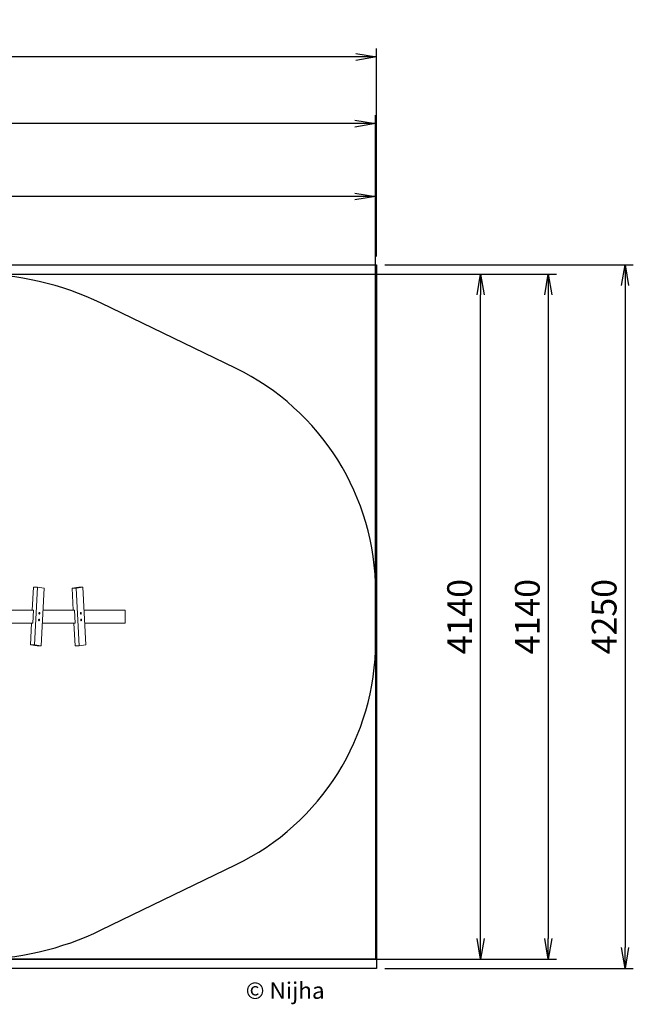
# Model space of a CAD drawing. Extents: x 0 to 10553, y -592 to 5732.
# Drawn here: x 6843 to 10553, y -217 to 5732 of the extents above; entities that cross this region are included whole.
import ezdxf

# ---------------------------------------------------------------- set-up
doc = ezdxf.new("R2010")
doc.units = 0
doc.header["$LTSCALE"] = 1000
doc.header["$MEASUREMENT"] = 0
doc.layers.get('0').update_dxf_attribs({"linetype": 'CONTINUOUS'})
doc.layers.get('DEFPOINTS').update_dxf_attribs({"linetype": 'CONTINUOUS'})
for name, color, linetype in [('NIJHA_0_logo', 3, 'CONTINUOUS'), ('NIJHA_0_maatvoering', 4, 'CONTINUOUS'), ('NIJHA_toestel', 7, 'CONTINUOUS'), ('NIJHA_vald_ kg_maatvoering', 4, 'CONTINUOUS'), ('NIJHA_vald_kg_groen', 3, 'CONTINUOUS'), ('NIJHA_vald_rt_maatvoering', 4, 'CONTINUOUS'), ('NIJHA_vald_rt_zwart', 7, 'CONTINUOUS'), ('NIJHA_valzone', 2, 'CONTINUOUS'), ('NIJHA_veiligheidsgebied', 1, 'CONTINUOUS')]:
    doc.layers.add(name, color=color, linetype=linetype)
doc.styles.add('NIJHA_algemeen', font='arial.ttf')
doc.dimstyles.new('NIJHA_1op100', dxfattribs={"dimscale": 100, "dimtxt": 2, "dimasz": 1.75, "dimexe": 0.5, "dimexo": 0.5, "dimgap": 0.75, "dimtad": 1, "dimdec": 0, "dimlfac": -1, "dimzin": 9, "dimdsep": 46, "dimtxsty": 'NIJHA_algemeen', "dimblk1": 'OPEN', "dimblk2": 'OPEN', "dimsah": 1, "dimcen": -1.5, "dimclrt": 256, "dimadec": 0, "dimazin": 0, "dimtfac": 1, "dimtdec": 0, "dimtix": 1, "dimtmove": 0, "dimatfit": 3, "dimldrblk": 'OPEN', "dimfxl": 0, "dimtolj": 1, "dimtzin": 9, "dimarcsym": 0})

# ---------------------------------------------------------------- blocks, each defined once
blk = doc.blocks.new('COPYRIGHT-NIJHA')
at = {"layer": 'NIJHA_0_logo', "insert": (0, 65.6), "char_height": 100, "width": 1129.513, "attachment_point": 6}
blk.add_mtext('\\fArial|b0|i0|c0|p32;© Nijha', dxfattribs=at)
blk = doc.blocks.new('_OPEN')
at = {"color": 0, "linetype": 'ByBlock'}
for p, q in [((-1, 0.167), (0, 0)), ((0, 0), (-1, -0.167)), ((0, 0), (-1, 0))]:
    blk.add_line(p, q, dxfattribs=at)
blk = doc.blocks.new('*D12')
at = {"layer": 'DEFPOINTS', "color": 0}
for p in [(6565, 4195), (9629.4, 4195), (6565, 55)]:
    blk.add_point(p, dxfattribs=at)
at = {"layer": 'NIJHA_0_maatvoering', "color": 0, "lineweight": -2}
for p, q in [((6615, 4195), (9679.4, 4195)), ((9629.4, 180), (9629.4, 4070)), ((6615, 55), (9679.4, 55))]:
    blk.add_line(p, q, dxfattribs=at)
at = {"layer": 'NIJHA_0_maatvoering', "color": 0, "lineweight": -2, "xscale": 125, "yscale": 125, "zscale": 125}
for p, rotation in [((9629.4, 4195), 90), ((9629.4, 55), 270)]:
    blk.add_blockref('_OPEN', p, dxfattribs=dict(at, rotation=rotation))
at = {"layer": 'NIJHA_0_maatvoering', "insert": (9502.8, 2125), "char_height": 150, "attachment_point": 5, "rotation": 90, "style": 'NIJHA_algemeen'}
blk.add_mtext('\\A1;4140', dxfattribs=at)
blk = doc.blocks.new('*D13')
at = {"layer": 'DEFPOINTS', "color": 0}
for p in [(5, 4663.5), (8995, 2275), (5, 2125)]:
    blk.add_point(p, dxfattribs=at)
at = {"layer": 'NIJHA_0_maatvoering', "color": 0, "lineweight": -2}
for p, q in [((5, 2175), (5, 4713.5)), ((8995, 2325), (8995, 4713.5)), ((8870, 4663.5), (130, 4663.5))]:
    blk.add_line(p, q, dxfattribs=at)
at = {"layer": 'NIJHA_0_maatvoering', "color": 0, "lineweight": -2, "xscale": 125, "yscale": 125, "zscale": 125, "rotation": 180}
blk.add_blockref('_OPEN', (5, 4663.5), dxfattribs=at)
at = {"layer": 'NIJHA_0_maatvoering', "color": 0, "lineweight": -2, "xscale": 125, "yscale": 125, "zscale": 125}
blk.add_blockref('_OPEN', (8995, 4663.5), dxfattribs=at)
at = {"layer": 'NIJHA_0_maatvoering', "insert": (4500, 4790.1), "char_height": 150, "attachment_point": 5, "style": 'NIJHA_algemeen'}
blk.add_mtext('\\A1;8990', dxfattribs=at)
blk = doc.blocks.new('*D14')
at = {"layer": 'DEFPOINTS', "color": 0}
for p in [(8995, 4195), (8995, 55), (10038.5, 55)]:
    blk.add_point(p, dxfattribs=at)
at = {"layer": 'NIJHA_vald_ kg_maatvoering', "color": 0, "lineweight": -2}
for p, q in [((9045, 4195), (10088.5, 4195)), ((10038.5, 4070), (10038.5, 180)), ((9045, 55), (10088.5, 55))]:
    blk.add_line(p, q, dxfattribs=at)
at = {"layer": 'NIJHA_vald_ kg_maatvoering', "color": 0, "lineweight": -2, "xscale": 125, "yscale": 125, "zscale": 125}
for p, rotation in [((10038.5, 4195), 90), ((10038.5, 55), 270)]:
    blk.add_blockref('_OPEN', p, dxfattribs=dict(at, rotation=rotation))
at = {"layer": 'NIJHA_vald_ kg_maatvoering', "insert": (9912, 2125), "char_height": 150, "attachment_point": 5, "rotation": 90, "style": 'NIJHA_algemeen'}
blk.add_mtext('\\A1;4140', dxfattribs=at)
blk = doc.blocks.new('*D15')
at = {"layer": 'DEFPOINTS', "color": 0}
for p in [(5, 5103.9), (5, 4195), (8995, 4195)]:
    blk.add_point(p, dxfattribs=at)
at = {"layer": 'NIJHA_vald_ kg_maatvoering', "color": 0, "lineweight": -2}
for p, q in [((5, 4245), (5, 5153.9)), ((8995, 4245), (8995, 5153.9)), ((8870, 5103.9), (130, 5103.9))]:
    blk.add_line(p, q, dxfattribs=at)
at = {"layer": 'NIJHA_vald_ kg_maatvoering', "color": 0, "lineweight": -2, "xscale": 125, "yscale": 125, "zscale": 125, "rotation": 180}
blk.add_blockref('_OPEN', (5, 5103.9), dxfattribs=at)
at = {"layer": 'NIJHA_vald_ kg_maatvoering', "color": 0, "lineweight": -2, "xscale": 125, "yscale": 125, "zscale": 125}
blk.add_blockref('_OPEN', (8995, 5103.9), dxfattribs=at)
at = {"layer": 'NIJHA_vald_ kg_maatvoering', "insert": (4500, 5230.5), "char_height": 150, "attachment_point": 5, "style": 'NIJHA_algemeen'}
blk.add_mtext('\\A1;8990', dxfattribs=at)
blk = doc.blocks.new('*D16')
at = {"layer": 'DEFPOINTS', "color": 0}
for p in [(0, 5506.6), (0, 4250), (9000, 4250)]:
    blk.add_point(p, dxfattribs=at)
at = {"layer": 'NIJHA_vald_rt_maatvoering', "color": 0, "lineweight": -2}
for p, q in [((0, 4300), (0, 5556.6)), ((9000, 4300), (9000, 5556.6)), ((8875, 5506.6), (125, 5506.6))]:
    blk.add_line(p, q, dxfattribs=at)
at = {"layer": 'NIJHA_vald_rt_maatvoering', "color": 0, "lineweight": -2, "xscale": 125, "yscale": 125, "zscale": 125, "rotation": 180}
blk.add_blockref('_OPEN', (0, 5506.6), dxfattribs=at)
at = {"layer": 'NIJHA_vald_rt_maatvoering', "color": 0, "lineweight": -2, "xscale": 125, "yscale": 125, "zscale": 125}
blk.add_blockref('_OPEN', (9000, 5506.6), dxfattribs=at)
at = {"layer": 'NIJHA_vald_rt_maatvoering', "insert": (4500, 5633.1), "char_height": 150, "attachment_point": 5, "style": 'NIJHA_algemeen'}
blk.add_mtext('\\A1;9000', dxfattribs=at)
blk = doc.blocks.new('*D17')
at = {"layer": 'DEFPOINTS', "color": 0}
for p in [(9000, 4250), (9000, 0), (10502.8, 0)]:
    blk.add_point(p, dxfattribs=at)
at = {"layer": 'NIJHA_vald_rt_maatvoering', "color": 0, "lineweight": -2}
for p, q in [((9050, 4250), (10552.8, 4250)), ((10502.8, 4125), (10502.8, 125)), ((9050, 0), (10552.8, 0))]:
    blk.add_line(p, q, dxfattribs=at)
at = {"layer": 'NIJHA_vald_rt_maatvoering', "color": 0, "lineweight": -2, "xscale": 125, "yscale": 125, "zscale": 125}
for p, rotation in [((10502.8, 4250), 90), ((10502.8, 0), 270)]:
    blk.add_blockref('_OPEN', p, dxfattribs=dict(at, rotation=rotation))
at = {"layer": 'NIJHA_vald_rt_maatvoering', "insert": (10376.2, 2125), "char_height": 150, "attachment_point": 5, "rotation": 90, "style": 'NIJHA_algemeen'}
blk.add_mtext('\\A1;4250', dxfattribs=at)

msp = doc.modelspace()

# ---------------------------------------------------------------- linework, layer by layer
at = {"layer": 'NIJHA_toestel', "lineweight": 15}
for p, q in [((6918.5, 2165), (6925.4, 2302.4)), ((6950, 2302.4), (6925.4, 2302.4)), ((6932.5, 1953.7), (6950, 2302.4)), ((6990, 2296.3), (6950, 2302.4)), ((6972.5, 1947.6), (6990, 2296.3)), ((7160.3, 2296.3), (7200.3, 2302.4)), ((7184.8, 2296.3), (7160.3, 2296.3)), ((7166.9, 2165), (7160.3, 2296.3)), ((7224.8, 2302.4), (7184.8, 2296.3)), ((7202.3, 1947.6), (7184.8, 2296.3)), ((7200.3, 2302.4), (7224.8, 2302.4)), ((7242.3, 1953.7), (7224.8, 2302.4)), ((6727, 2165), (6926.4, 2165)), ((6926.4, 2165), (6922.4, 2085)), ((6960.9, 2145.9), (6961.1, 2145.1)), ((6961.1, 2144.9), (6960.9, 2144.1)), ((6961.5, 2146.2), (6961, 2146.2)), ((6961, 2143.8), (6961.5, 2143.8)), ((6961.3, 2145.1), (6961.5, 2145.9)), ((6961.3, 2145.1), (6962.7, 2145.1)), ((6961.5, 2144.1), (6961.3, 2144.9)), ((6962.7, 2144.9), (6961.3, 2144.9)), ((6962.4, 2146.2), (6961.5, 2146.2)), ((6961.5, 2145.9), (6963, 2145.9)), ((6961.5, 2144.1), (6963, 2144.1)), ((6961.5, 2143.8), (6962.4, 2143.8)), ((6961.8, 2147), (6961.6, 2146.3)), ((6961.6, 2146.3), (6962.3, 2146.3)), ((6961.6, 2143.7), (6961.8, 2143)), ((6962.3, 2143.7), (6961.6, 2143.7)), ((6961.8, 2147), (6962, 2147)), ((6961.8, 2143), (6962, 2143)), ((6962.3, 2146.3), (6962, 2147)), ((6962, 2143), (6962.3, 2143.7)), ((6962.9, 2146.2), (6962.4, 2146.2)), ((6962.4, 2143.8), (6962.9, 2143.8)), ((6962.7, 2145.1), (6963, 2145.9)), ((6963, 2144.1), (6962.7, 2144.9)), ((6983.4, 2165), (7174.8, 2165)), ((7174.8, 2165), (7178.8, 2085)), ((7211.8, 2146.2), (7211.3, 2146.2)), ((7211.2, 2145.9), (7211.5, 2145.1)), ((7211.5, 2144.9), (7211.2, 2144.1)), ((7211.3, 2143.8), (7211.8, 2143.8)), ((7211.7, 2145.1), (7211.9, 2145.9)), ((7211.7, 2145.1), (7213.1, 2145.1)), ((7211.9, 2144.1), (7211.7, 2144.9)), ((7213.1, 2144.9), (7211.7, 2144.9)), ((7212.7, 2146.2), (7211.8, 2146.2)), ((7211.8, 2143.8), (7212.7, 2143.8)), ((7212.2, 2147), (7211.9, 2146.3)), ((7211.9, 2146.3), (7212.6, 2146.3)), ((7211.9, 2145.9), (7213.3, 2145.9)), ((7211.9, 2144.1), (7213.3, 2144.1)), ((7211.9, 2143.7), (7212.2, 2143)), ((7212.6, 2143.7), (7211.9, 2143.7)), ((7212.2, 2147), (7212.4, 2147)), ((7212.2, 2143), (7212.4, 2143)), ((7212.6, 2146.3), (7212.4, 2147)), ((7212.4, 2143), (7212.6, 2143.7)), ((7213.2, 2146.2), (7212.7, 2146.2)), ((7212.7, 2143.8), (7213.2, 2143.8)), ((7213.1, 2145.1), (7213.3, 2145.9)), ((7213.3, 2144.1), (7213.1, 2144.9)), ((7231.7, 2165), (7481.3, 2165)), ((7481.3, 2085), (7481.3, 2165)), ((6731, 2085), (6922.4, 2085)), ((6907.9, 1953.7), (6914.5, 2085)), ((6958.9, 2105.9), (6959.1, 2105.1)), ((6959.1, 2104.9), (6958.9, 2104.1)), ((6959.5, 2106.2), (6959, 2106.2)), ((6959, 2103.8), (6959.5, 2103.8)), ((6959.3, 2105.1), (6959.5, 2105.9)), ((6959.3, 2105.1), (6960.7, 2105.1)), ((6959.5, 2104.1), (6959.3, 2104.9)), ((6960.7, 2104.9), (6959.3, 2104.9)), ((6960.4, 2106.2), (6959.5, 2106.2)), ((6959.5, 2105.9), (6961, 2105.9)), ((6959.5, 2104.1), (6961, 2104.1)), ((6959.5, 2103.8), (6960.4, 2103.8)), ((6959.8, 2107), (6959.6, 2106.3)), ((6959.6, 2106.3), (6960.3, 2106.3)), ((6959.6, 2103.7), (6959.8, 2103)), ((6960.3, 2103.7), (6959.6, 2103.7)), ((6959.8, 2107), (6960, 2107)), ((6959.8, 2103), (6960, 2103)), ((6960.3, 2106.3), (6960, 2107)), ((6960, 2103), (6960.3, 2103.7)), ((6960.9, 2106.2), (6960.4, 2106.2)), ((6960.4, 2103.8), (6960.9, 2103.8)), ((6960.7, 2105.1), (6961, 2105.9)), ((6961, 2104.1), (6960.7, 2104.9)), ((6979.4, 2085), (7178.8, 2085)), ((7177.8, 1947.6), (7170.9, 2085)), ((7213.3, 2105.9), (7213.5, 2105.1)), ((7213.5, 2104.9), (7213.3, 2104.1)), ((7213.9, 2106.2), (7213.4, 2106.2)), ((7213.4, 2103.8), (7213.9, 2103.8)), ((7213.7, 2105.1), (7213.9, 2105.9)), ((7213.7, 2105.1), (7215.1, 2105.1)), ((7213.9, 2104.1), (7213.7, 2104.9)), ((7215.1, 2104.9), (7213.7, 2104.9)), ((7214.8, 2106.2), (7213.9, 2106.2)), ((7213.9, 2105.9), (7215.3, 2105.9)), ((7213.9, 2104.1), (7215.3, 2104.1)), ((7213.9, 2103.8), (7214.8, 2103.8)), ((7214.2, 2107), (7214, 2106.3)), ((7214, 2106.3), (7214.7, 2106.3)), ((7214, 2103.7), (7214.2, 2103)), ((7214.7, 2103.7), (7214, 2103.7)), ((7214.2, 2107), (7214.4, 2107)), ((7214.2, 2103), (7214.4, 2103)), ((7214.7, 2106.3), (7214.4, 2107)), ((7214.4, 2103), (7214.7, 2103.7)), ((7215.2, 2106.2), (7214.8, 2106.2)), ((7214.8, 2103.8), (7215.2, 2103.8)), ((7215.1, 2105.1), (7215.3, 2105.9)), ((7215.3, 2104.1), (7215.1, 2104.9)), ((7235.7, 2085), (7481.3, 2085)), ((6907.9, 1953.7), (6947.9, 1947.6)), ((6932.5, 1953.7), (6907.9, 1953.7)), ((6972.5, 1947.6), (6932.5, 1953.7)), ((6947.9, 1947.6), (6972.5, 1947.6)), ((7202.3, 1947.6), (7177.8, 1947.6)), ((7242.3, 1953.7), (7202.3, 1947.6))]:
    msp.add_line(p, q, dxfattribs=at)
at = {"layer": 'NIJHA_toestel', "lineweight": 15, "flags": 128}
for points in [[(6964.6, 2144.6), (6964.5, 2143.3), (6964.1, 2142.2), (6963.6, 2141.3), (6963, 2140.6), (6962.2, 2140.3), (6961.5, 2140.3), (6960.8, 2140.7), (6960.2, 2141.4), (6959.7, 2142.3), (6959.3, 2143.5), (6959.2, 2144.8), (6959.3, 2146.1), (6959.5, 2147.3), (6960, 2148.3), (6960.6, 2149.1), (6961.2, 2149.6), (6962, 2149.7), (6962.7, 2149.5), (6963.4, 2149), (6964, 2148.2), (6964.4, 2147.1), (6964.6, 2145.9), (6964.6, 2144.6)], [(6964.4, 2145), (6964.3, 2146.2), (6964, 2147.4), (6963.6, 2148.3), (6963, 2149), (6962.3, 2149.3), (6961.6, 2149.3), (6960.9, 2149), (6960.3, 2148.3), (6959.8, 2147.4), (6959.5, 2146.2), (6959.4, 2145), (6959.5, 2143.8), (6959.8, 2142.6), (6960.3, 2141.7), (6960.9, 2141), (6961.6, 2140.7), (6962.3, 2140.7), (6963, 2141), (6963.6, 2141.7), (6964, 2142.6), (6964.3, 2143.8), (6964.4, 2145)], [(6961, 2146.2), (6961, 2146.1), (6960.9, 2146.1), (6960.9, 2146.1), (6960.9, 2146.1), (6960.9, 2146), (6960.9, 2146), (6960.9, 2145.9), (6960.9, 2145.9)], [(6960.9, 2144.1), (6960.9, 2144.1), (6960.9, 2144), (6960.9, 2144), (6960.9, 2143.9), (6960.9, 2143.9), (6960.9, 2143.9), (6961, 2143.9), (6961, 2143.8)], [(6961.5, 2145.9), (6961.6, 2145.9), (6961.6, 2146), (6961.6, 2146), (6961.5, 2146.1), (6961.5, 2146.1), (6961.5, 2146.1), (6961.5, 2146.1), (6961.4, 2146.2)], [(6961.4, 2143.8), (6961.5, 2143.9), (6961.5, 2143.9), (6961.5, 2143.9), (6961.5, 2143.9), (6961.6, 2144), (6961.6, 2144), (6961.6, 2144.1), (6961.5, 2144.1)], [(6962, 2147), (6962, 2147), (6962, 2147.1), (6962, 2147.1), (6961.9, 2147.1), (6961.9, 2147.1), (6961.9, 2147.1), (6961.8, 2147), (6961.8, 2147)], [(6961.8, 2143), (6961.8, 2143), (6961.9, 2142.9), (6961.9, 2142.9), (6961.9, 2142.9), (6962, 2142.9), (6962, 2142.9), (6962, 2143), (6962, 2143)], [(6963, 2145.9), (6963, 2145.9), (6963, 2146), (6963, 2146), (6963, 2146.1), (6963, 2146.1), (6962.9, 2146.1), (6962.9, 2146.1), (6962.9, 2146.2)], [(6962.9, 2143.8), (6962.9, 2143.9), (6962.9, 2143.9), (6963, 2143.9), (6963, 2143.9), (6963, 2144), (6963, 2144), (6963, 2144.1), (6963, 2144.1)], [(7215, 2145.4), (7215, 2144.1), (7214.7, 2142.9), (7214.3, 2141.8), (7213.8, 2141), (7213.1, 2140.5), (7212.3, 2140.3), (7211.6, 2140.4), (7210.9, 2140.9), (7210.3, 2141.7), (7209.9, 2142.7), (7209.6, 2143.9), (7209.6, 2145.2), (7209.7, 2146.5), (7210, 2147.7), (7210.5, 2148.6), (7211.2, 2149.3), (7211.9, 2149.7), (7212.6, 2149.7), (7213.3, 2149.4), (7214, 2148.7), (7214.5, 2147.8), (7214.8, 2146.7), (7215, 2145.4)], [(7214.8, 2145), (7214.7, 2146.2), (7214.4, 2147.4), (7213.9, 2148.3), (7213.3, 2149), (7212.7, 2149.3), (7211.9, 2149.3), (7211.2, 2149), (7210.6, 2148.3), (7210.2, 2147.4), (7209.9, 2146.2), (7209.8, 2145), (7209.9, 2143.8), (7210.2, 2142.6), (7210.6, 2141.7), (7211.2, 2141), (7211.9, 2140.7), (7212.7, 2140.7), (7213.3, 2141), (7213.9, 2141.7), (7214.4, 2142.6), (7214.7, 2143.8), (7214.8, 2145)], [(7211.3, 2146.2), (7211.3, 2146.1), (7211.3, 2146.1), (7211.3, 2146.1), (7211.2, 2146.1), (7211.2, 2146), (7211.2, 2146), (7211.2, 2145.9), (7211.2, 2145.9)], [(7211.2, 2144.1), (7211.2, 2144.1), (7211.2, 2144), (7211.2, 2144), (7211.2, 2143.9), (7211.3, 2143.9), (7211.3, 2143.9), (7211.3, 2143.9), (7211.3, 2143.8)], [(7211.9, 2145.9), (7211.9, 2145.9), (7211.9, 2146), (7211.9, 2146), (7211.9, 2146.1), (7211.9, 2146.1), (7211.9, 2146.1), (7211.8, 2146.1), (7211.8, 2146.2)], [(7211.8, 2143.8), (7211.8, 2143.9), (7211.9, 2143.9), (7211.9, 2143.9), (7211.9, 2143.9), (7211.9, 2144), (7211.9, 2144), (7211.9, 2144.1), (7211.9, 2144.1)], [(7212.4, 2147), (7212.4, 2147), (7212.4, 2147.1), (7212.3, 2147.1), (7212.3, 2147.1), (7212.3, 2147.1), (7212.2, 2147.1), (7212.2, 2147), (7212.2, 2147)], [(7212.2, 2143), (7212.2, 2143), (7212.2, 2142.9), (7212.3, 2142.9), (7212.3, 2142.9), (7212.3, 2142.9), (7212.4, 2142.9), (7212.4, 2143), (7212.4, 2143)], [(7213.3, 2145.9), (7213.4, 2145.9), (7213.4, 2146), (7213.4, 2146), (7213.3, 2146.1), (7213.3, 2146.1), (7213.3, 2146.1), (7213.3, 2146.1), (7213.2, 2146.2)], [(7213.2, 2143.8), (7213.3, 2143.9), (7213.3, 2143.9), (7213.3, 2143.9), (7213.3, 2143.9), (7213.4, 2144), (7213.4, 2144), (7213.4, 2144.1), (7213.3, 2144.1)], [(6962.6, 2104.6), (6962.5, 2103.3), (6962.1, 2102.2), (6961.6, 2101.3), (6961, 2100.6), (6960.2, 2100.3), (6959.5, 2100.3), (6958.8, 2100.7), (6958.2, 2101.4), (6957.7, 2102.3), (6957.3, 2103.5), (6957.2, 2104.8), (6957.3, 2106.1), (6957.5, 2107.3), (6958, 2108.3), (6958.6, 2109.1), (6959.2, 2109.6), (6960, 2109.7), (6960.7, 2109.5), (6961.4, 2109), (6961.9, 2108.2), (6962.4, 2107.1), (6962.6, 2105.9), (6962.6, 2104.6)], [(6962.4, 2105), (6962.3, 2106.2), (6962, 2107.4), (6961.6, 2108.3), (6961, 2109), (6960.3, 2109.3), (6959.6, 2109.3), (6958.9, 2109), (6958.3, 2108.3), (6957.8, 2107.4), (6957.5, 2106.2), (6957.4, 2105), (6957.5, 2103.8), (6957.8, 2102.6), (6958.3, 2101.7), (6958.9, 2101), (6959.6, 2100.7), (6960.3, 2100.7), (6961, 2101), (6961.6, 2101.7), (6962, 2102.6), (6962.3, 2103.8), (6962.4, 2105)], [(6959, 2106.2), (6958.9, 2106.1), (6958.9, 2106.1), (6958.9, 2106.1), (6958.9, 2106.1), (6958.9, 2106), (6958.9, 2106), (6958.9, 2105.9), (6958.9, 2105.9)], [(6958.9, 2104.1), (6958.9, 2104.1), (6958.9, 2104), (6958.9, 2104), (6958.9, 2103.9), (6958.9, 2103.9), (6958.9, 2103.9), (6958.9, 2103.9), (6959, 2103.8)], [(6959.5, 2105.9), (6959.5, 2105.9), (6959.5, 2106), (6959.5, 2106), (6959.5, 2106.1), (6959.5, 2106.1), (6959.5, 2106.1), (6959.5, 2106.1), (6959.4, 2106.2)], [(6959.4, 2103.8), (6959.5, 2103.9), (6959.5, 2103.9), (6959.5, 2103.9), (6959.5, 2103.9), (6959.5, 2104), (6959.5, 2104), (6959.5, 2104.1), (6959.5, 2104.1)], [(6960, 2107), (6960, 2107), (6960, 2107.1), (6960, 2107.1), (6959.9, 2107.1), (6959.9, 2107.1), (6959.9, 2107.1), (6959.8, 2107), (6959.8, 2107)], [(6959.8, 2103), (6959.8, 2103), (6959.9, 2102.9), (6959.9, 2102.9), (6959.9, 2102.9), (6960, 2102.9), (6960, 2102.9), (6960, 2103), (6960, 2103)], [(6961, 2105.9), (6961, 2105.9), (6961, 2106), (6961, 2106), (6961, 2106.1), (6960.9, 2106.1), (6960.9, 2106.1), (6960.9, 2106.1), (6960.9, 2106.2)], [(6960.9, 2103.8), (6960.9, 2103.9), (6960.9, 2103.9), (6960.9, 2103.9), (6961, 2103.9), (6961, 2104), (6961, 2104), (6961, 2104.1), (6961, 2104.1)], [(7217, 2105.4), (7217, 2104.1), (7216.7, 2102.9), (7216.3, 2101.8), (7215.8, 2101), (7215.1, 2100.5), (7214.4, 2100.3), (7213.6, 2100.4), (7212.9, 2100.9), (7212.3, 2101.7), (7211.9, 2102.7), (7211.6, 2103.9), (7211.6, 2105.2), (7211.7, 2106.5), (7212, 2107.7), (7212.5, 2108.6), (7213.2, 2109.3), (7213.9, 2109.7), (7214.6, 2109.7), (7215.3, 2109.4), (7216, 2108.7), (7216.5, 2107.8), (7216.9, 2106.7), (7217, 2105.4)], [(7216.8, 2105), (7216.7, 2106.2), (7216.4, 2107.4), (7216, 2108.3), (7215.3, 2109), (7214.7, 2109.3), (7213.9, 2109.3), (7213.3, 2109), (7212.7, 2108.3), (7212.2, 2107.4), (7211.9, 2106.2), (7211.8, 2105), (7211.9, 2103.8), (7212.2, 2102.6), (7212.7, 2101.7), (7213.3, 2101), (7213.9, 2100.7), (7214.7, 2100.7), (7215.3, 2101), (7216, 2101.7), (7216.4, 2102.6), (7216.7, 2103.8), (7216.8, 2105)], [(7213.4, 2106.2), (7213.3, 2106.1), (7213.3, 2106.1), (7213.3, 2106.1), (7213.3, 2106.1), (7213.2, 2106), (7213.2, 2106), (7213.2, 2105.9), (7213.3, 2105.9)], [(7213.3, 2104.1), (7213.2, 2104.1), (7213.2, 2104), (7213.2, 2104), (7213.3, 2103.9), (7213.3, 2103.9), (7213.3, 2103.9), (7213.3, 2103.9), (7213.4, 2103.8)], [(7213.9, 2105.9), (7213.9, 2105.9), (7213.9, 2106), (7213.9, 2106), (7213.9, 2106.1), (7213.9, 2106.1), (7213.9, 2106.1), (7213.8, 2106.1), (7213.8, 2106.2)], [(7213.8, 2103.8), (7213.8, 2103.9), (7213.9, 2103.9), (7213.9, 2103.9), (7213.9, 2103.9), (7213.9, 2104), (7213.9, 2104), (7213.9, 2104.1), (7213.9, 2104.1)], [(7214.4, 2107), (7214.4, 2107), (7214.4, 2107.1), (7214.3, 2107.1), (7214.3, 2107.1), (7214.3, 2107.1), (7214.2, 2107.1), (7214.2, 2107), (7214.2, 2107)], [(7214.2, 2103), (7214.2, 2103), (7214.2, 2102.9), (7214.3, 2102.9), (7214.3, 2102.9), (7214.3, 2102.9), (7214.4, 2102.9), (7214.4, 2103), (7214.4, 2103)], [(7215.3, 2105.9), (7215.4, 2105.9), (7215.4, 2106), (7215.4, 2106), (7215.3, 2106.1), (7215.3, 2106.1), (7215.3, 2106.1), (7215.3, 2106.1), (7215.2, 2106.2)], [(7215.2, 2103.8), (7215.3, 2103.9), (7215.3, 2103.9), (7215.3, 2103.9), (7215.3, 2103.9), (7215.4, 2104), (7215.4, 2104), (7215.4, 2104.1), (7215.3, 2104.1)]]:
    msp.add_lwpolyline(points, dxfattribs=at)
at = {"layer": 'NIJHA_toestel', "lineweight": 15}
for centre, radius, start, end in [((6960.8, 2145), 0.332, 342.44459, 17.55541), ((6961.6, 2145), 0.332, 162.44459, 197.55541), ((6961.5, 2146.3), 0.123, 280.33743, 350.133), ((6961.5, 2143.7), 0.123, 9.86804, 79.66153), ((6962.4, 2146.3), 0.123, 189.99724, 259.66989), ((6962.4, 2143.7), 0.123, 100.33114, 170.00173), ((6963, 2145), 0.33, 162.35447, 197.64553), ((7211.2, 2145), 0.326, 342.11817, 17.88183), ((7212, 2145), 0.33, 162.35447, 197.64553), ((7211.8, 2146.3), 0.123, 280.17848, 350.15439), ((7211.8, 2143.7), 0.123, 9.84664, 79.82049), ((7212.8, 2146.3), 0.123, 189.84561, 259.82152), ((7212.8, 2143.7), 0.123, 100.17951, 170.15336), ((7213.4, 2145), 0.326, 162.11817, 197.88183), ((6958.8, 2105), 0.332, 342.44459, 17.55541), ((6959.6, 2105), 0.332, 162.44459, 197.55541), ((6959.5, 2106.3), 0.123, 280.33847, 350.13196), ((6959.5, 2103.7), 0.123, 9.867, 79.66257), ((6960.4, 2106.3), 0.123, 189.99827, 259.66886), ((6960.4, 2103.7), 0.123, 100.33011, 170.00276), ((6961, 2105), 0.33, 162.35447, 197.64553), ((7213.2, 2105), 0.326, 342.11817, 17.88183), ((7214, 2105), 0.332, 162.44459, 197.55541), ((7213.8, 2106.3), 0.123, 280.17951, 350.15336), ((7213.8, 2103.7), 0.123, 9.84561, 79.82152), ((7214.8, 2106.3), 0.123, 189.84664, 259.82049), ((7214.8, 2103.7), 0.123, 100.17848, 170.15439), ((7215.4, 2105), 0.33, 162.35447, 197.64553)]:
    msp.add_arc(centre, radius, start, end, dxfattribs=at)
at = {"layer": 'NIJHA_vald_kg_groen'}
msp.add_lwpolyline([(5, 4195), (8995, 4195), (8995, 55), (5, 55)], close=True, dxfattribs=at)
at = {"layer": 'NIJHA_vald_rt_zwart'}
msp.add_lwpolyline([(0, 4250), (9000, 4250), (9000, 0), (0, 0)], close=True, dxfattribs=at)
at = {"layer": 'NIJHA_valzone'}
msp.add_lwpolyline([(7335.9, 231.7), (8148.3, 624.7, 0.287605), (8995, 1975), (8995, 2275, 0.287605), (8148.3, 3625.3), (7335.9, 4018.3, 0.113131), (6565, 4195), (2435, 4195, 0.113131), (1664.1, 4018.3), (851.7, 3625.3, 0.287605), (5, 2275), (5, 1975, 0.287605), (851.7, 624.7), (1664.1, 231.7, 0.113131), (2435, 55), (6565, 55, 0.113131)], format="xyb", close=True, dxfattribs=at)
at = {"layer": 'NIJHA_veiligheidsgebied'}
msp.add_lwpolyline([(7335.9, 231.7), (8148.3, 624.7, 0.287605), (8995, 1975), (8995, 2275, 0.287605), (8148.3, 3625.3), (7335.9, 4018.3, 0.113131), (6565, 4195), (2435, 4195, 0.113131), (1664.1, 4018.3), (851.7, 3625.3, 0.287605), (5, 2275), (5, 1975, 0.287605), (851.7, 624.7), (1664.1, 231.7, 0.113131), (2435, 55), (6565, 55, 0.113131)], format="xyb", close=True, dxfattribs=at)

# ---------------------------------------------------------------- block references
at = {"layer": 'NIJHA_0_logo'}
msp.add_blockref('COPYRIGHT-NIJHA', (8686.8, -199.8), dxfattribs=at)

# ---------------------------------------------------------------- dimensions: what is measured, and where the dimension line sits
at = {"layer": 'NIJHA_0_maatvoering'}
dim = msp.add_linear_dim(base=(5, 4663.5), p1=(8995, 2275), p2=(5, 2125), dimstyle='NIJHA_1op100', override={"dimtxt": 1.5, "dimasz": 1.25, "dimgap": 0.5}, dxfattribs=at)
dim.commit()
dim.dimension.update_dxf_attribs({"geometry": '*D13', "text_midpoint": (4500, 4790.1)})
dim = msp.add_linear_dim(base=(9629.4, 4195), p1=(6565, 55), p2=(6565, 4195), angle=90, dimstyle='NIJHA_1op100', override={"dimtxt": 1.5, "dimasz": 1.25, "dimgap": 0.5}, dxfattribs=at)
dim.commit()
dim.dimension.update_dxf_attribs({"geometry": '*D12', "text_midpoint": (9502.8, 2125)})
at = {"layer": 'NIJHA_vald_ kg_maatvoering'}
dim = msp.add_linear_dim(base=(5, 5103.9), p1=(8995, 4195), p2=(5, 4195), dimstyle='NIJHA_1op100', override={"dimtxt": 1.5, "dimasz": 1.25, "dimgap": 0.5}, dxfattribs=at)
dim.commit()
dim.dimension.update_dxf_attribs({"geometry": '*D15', "text_midpoint": (4500, 5230.5)})
dim = msp.add_linear_dim(base=(10038.5, 55), p1=(8995, 4195), p2=(8995, 55), angle=90, dimstyle='NIJHA_1op100', override={"dimtxt": 1.5, "dimasz": 1.25, "dimgap": 0.5}, dxfattribs=at)
dim.commit()
dim.dimension.update_dxf_attribs({"geometry": '*D14', "text_midpoint": (9912, 2125)})
at = {"layer": 'NIJHA_vald_rt_maatvoering'}
dim = msp.add_linear_dim(base=(0, 5506.6), p1=(9000, 4250), p2=(0, 4250), dimstyle='NIJHA_1op100', override={"dimtxt": 1.5, "dimasz": 1.25, "dimgap": 0.5}, dxfattribs=at)
dim.commit()
dim.dimension.update_dxf_attribs({"geometry": '*D16', "text_midpoint": (4500, 5633.1)})
dim = msp.add_linear_dim(base=(10502.8, 0), p1=(9000, 4250), p2=(9000, 0), angle=90, dimstyle='NIJHA_1op100', override={"dimtxt": 1.5, "dimasz": 1.25, "dimgap": 0.5}, dxfattribs=at)
dim.commit()
dim.dimension.update_dxf_attribs({"geometry": '*D17', "text_midpoint": (10376.2, 2125)})

doc.saveas('drawing.dxf')
